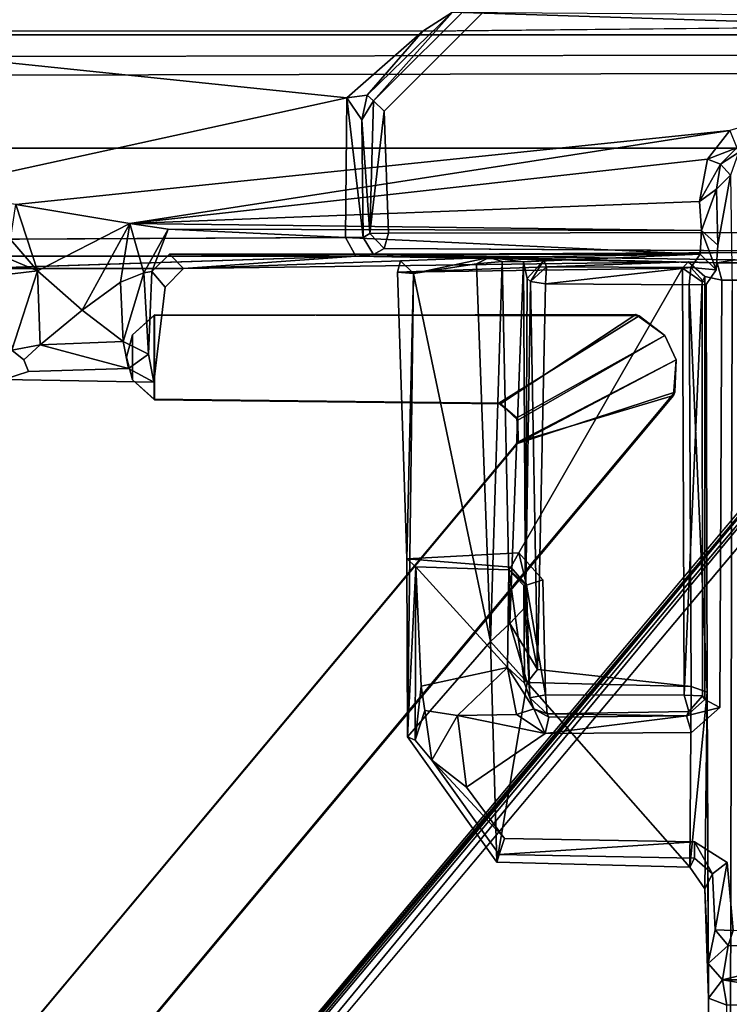
# Model space of a CAD drawing. Units: inches. Extents: x -34.4 to 34.4, y -40 to 25.1.
# Drawn here: x -17.5 to -17, y 6.5 to 7.1 of the extents above; entities that cross this region are included whole.
import ezdxf

# ---------------------------------------------------------------- set-up
doc = ezdxf.new("R2010")
doc.units = ezdxf.units.IN
doc.header["$MEASUREMENT"] = 0
for name, color, linetype in [('DESK-BASE', 4, 'Continuous'), ('DESK-BASECOVERTOP', 4, 'Continuous'), ('DESK-CABLEMANAGEMENT4', 4, 'Continuous'), ('DESK-LOWERLEG4', 4, 'Continuous'), ('DESK-TOP4', 4, 'Continuous'), ('DESK-TOPSUPPORT4', 4, 'Continuous')]:
    doc.layers.add(name, color=color, linetype=linetype)

msp = doc.modelspace()

# ---------------------------------------------------------------- linework, layer by layer
at = {"layer": 'DESK-BASE'}
for points, invisible_edges in [([(-21.71905, 7.26692, 0.55914), (-21.52378, 7.43886, 0.55914), (-14.00486, 0.80251, 0.55914), (-14.03647, 0.79848, 0.55914)], 10), ([(-21.71905, 7.26692, 0.65757), (-14.03647, 0.79848, 0.65757), (-14.00486, 0.80251, 0.65757), (-21.52378, 7.43886, 0.65757)], 5), ([(-14.00486, 0.80251, 0.55914), (-14.85147, 7.43886, 0.55914), (-21.36405, 7.43886, 0.55914), (-21.52378, 7.43886, 0.55914)], 10), ([(-14.00486, 0.80251, 0.65757), (-14.85147, 7.43886, 0.65757), (-21.36405, 7.43886, 0.65757), (-21.52378, 7.43886, 0.65757)], 10), ([(-16.25578, 0.76507, 0.55914), (-22.51563, 1.02269, 0.55914), (-21.71905, 7.26692, 0.55914), (-15.81286, 0.88375, 0.55914)], 5), ([(-16.25578, 0.76507, 0.65757), (-15.81286, 0.88375, 0.65757), (-21.71905, 7.26692, 0.65757), (-22.51563, 1.02269, 0.65757)], 10), ([(-15.36995, 0.76507, 0.55914), (-15.81286, 0.88375, 0.55914), (-21.71905, 7.26692, 0.55914), (-14.03647, 0.79848, 0.55914)], 14), ([(-15.36995, 0.76507, 0.65757), (-14.03647, 0.79848, 0.65757), (-21.71905, 7.26692, 0.65757), (-15.81286, 0.88375, 0.65757)], 7)]:
    msp.add_3dface(points, dxfattribs=dict(at, invisible_edges=invisible_edges))
at = {"layer": 'DESK-BASECOVERTOP'}
for points in [[(-17.6382, 6.00611, 22.27384), (-16.85554, 6.93563, 22.39229), (-16.85451, 6.94008, 22.27384)], [(-17.63662, 6.00478, 22.39229), (-16.85554, 6.93563, 22.39229), (-17.6382, 6.00611, 22.27384)], [(-17.63451, 6.00301, 22.40199), (-16.85554, 6.93563, 22.39229), (-17.63662, 6.00478, 22.39229)], [(-17.63451, 6.00301, 22.40199), (-16.85186, 6.93542, 22.40275), (-16.85554, 6.93563, 22.39229)], [(-17.62804, 5.99634, 22.41042), (-16.85186, 6.93542, 22.40275), (-17.63451, 6.00301, 22.40199)], [(-17.62804, 5.99634, 22.41042), (-16.8447, 6.92866, 22.41066), (-16.85186, 6.93542, 22.40275)]]:
    msp.add_3dface(points, dxfattribs=at)
for points, invisible_edges in [([(-17.6382, 6.00611, 22.27384), (-16.85451, 6.94008, 22.27384), (-16.75023, 6.90211, 22.27384), (-16.75023, 4.39061, 22.27393)], 8), ([(-17.62804, 5.99634, 22.41042), (-16.77047, 6.89874, 22.41164), (-16.8447, 6.92866, 22.41066)], 1), ([(-17.62804, 5.99634, 22.41042), (-16.77095, 4.1886, 22.41163), (-16.77047, 6.89874, 22.41164)], 15)]:
    msp.add_3dface(points, dxfattribs=dict(at, invisible_edges=invisible_edges))
at = {"layer": 'DESK-CABLEMANAGEMENT4'}
for points, invisible_edges in [([(-16.98728, 7.29299, 27.6944), (-16.98728, 7.29299, 27.6944), (-17.11209, 7.17548, 27.54522), (-17.22654, 7.05472, 27.69466)], 6), ([(-16.98728, 7.29299, 27.6944), (-16.98728, 7.29299, 27.6944), (-17.22654, 7.05472, 27.69466), (-16.98397, 7.28352, 27.70531)], 4), ([(-17.22654, 7.05472, 27.69466), (-17.22654, 7.05472, 27.69466), (-17.21938, 7.04779, 27.70504), (-16.98397, 7.28352, 27.70531)], 9), ([(-16.85016, 6.96817, 27.70613), (-16.85016, 6.96817, 27.70613), (-16.98397, 7.28352, 27.70531), (-17.21938, 7.04779, 27.70504)], 11), ([(-17.11209, 7.17548, 27.54522), (-17.11209, 7.17548, 27.54522), (-17.17435, 7.11315, 27.54845), (-17.22654, 7.05472, 27.69466)], 9), ([(-16.86693, 7.0849, 26.6267), (-16.86693, 7.0849, 26.6267), (-17.19402, 7.10047, 27.52667), (-16.87584, 7.10373, 27.53796)], 2), ([(-17.69668, 7.09385, 27.11878), (-17.69668, 7.09385, 27.11878), (-17.19402, 7.10047, 27.52667), (-16.86693, 7.0849, 26.6267)], 15), ([(-17.69373, 7.10044, 27.49673), (-17.69373, 7.10044, 27.49673), (-17.19402, 7.10047, 27.52667), (-17.69668, 7.09385, 27.11878)], 6), ([(-17.66999, 7.10083, 27.51865), (-17.66999, 7.10083, 27.51865), (-17.19402, 7.10047, 27.52667), (-17.69373, 7.10044, 27.49673)], 4), ([(-16.86693, 7.0849, 26.6267), (-16.86693, 7.0849, 26.6267), (-18.03968, 7.08288, 26.62611), (-17.69668, 7.09385, 27.11878)], 13), ([(-16.86103, 7.07282, 26.61546), (-16.86103, 7.07282, 26.61546), (-18.03968, 7.08288, 26.62611), (-16.86693, 7.0849, 26.6267)], 2), ([(-18.03691, 7.07027, 26.6153), (-18.03691, 7.07027, 26.6153), (-18.03968, 7.08288, 26.62611), (-16.86103, 7.07282, 26.61546)], 4), ([(-16.86103, 7.07282, 26.61546), (-16.86103, 7.07282, 26.61546), (-16.99157, 7.03501, 26.61399), (-18.03691, 7.07027, 26.6153)], 4), ([(-18.03691, 7.07027, 26.6153), (-18.03691, 7.07027, 26.6153), (-16.99157, 7.03501, 26.61399), (-17.46223, 6.98617, 26.61497)], 2), ([(-17.21938, 7.04779, 27.70504), (-17.21938, 7.04779, 27.70504), (-17.21667, 6.96735, 27.70541), (-16.85016, 6.96817, 27.70613)], 9), ([(-16.98996, 6.92958, 26.15719), (-16.98996, 6.92958, 26.15719), (-16.99949, 6.95945, 26.61176), (-16.99104, 7.00553, 26.22403)], 2), ([(-17.36186, 6.97009, 26.6207), (-17.36186, 6.97009, 26.6207), (-17.36111, 6.95357, 26.64048), (-17.37257, 6.94219, 26.64416)], 2), ([(-17.36186, 6.97009, 26.6207), (-17.36186, 6.97009, 26.6207), (-17.0112, 6.95363, 26.63955), (-17.36111, 6.95357, 26.64048)], 9), ([(-17.22651, 6.95332, 27.52389), (-17.22651, 6.95332, 27.52389), (-17.22882, 6.96721, 27.69399), (-17.23328, 6.96459, 27.53286)], 2), ([(-17.21946, 6.9573, 27.69507), (-17.21946, 6.9573, 27.69507), (-17.22882, 6.96721, 27.69399), (-17.22651, 6.95332, 27.52389)], 4), ([(-17.21667, 6.96735, 27.70541), (-17.21667, 6.96735, 27.70541), (-17.21946, 6.9573, 27.69507), (-16.8679, 6.95511, 27.69435)], 9), ([(-16.85016, 6.96817, 27.70613), (-16.85016, 6.96817, 27.70613), (-17.21667, 6.96735, 27.70541), (-16.8679, 6.95511, 27.69435)], 4), ([(-17.6685, 6.95201, 27.5071), (-17.6685, 6.95201, 27.5071), (-17.24505, 6.9646, 27.52029), (-17.67481, 6.96236, 27.5158)], 2), ([(-17.23824, 6.95223, 27.51052), (-17.23824, 6.95223, 27.51052), (-17.24505, 6.9646, 27.52029), (-17.6685, 6.95201, 27.5071)], 4), ([(-17.24505, 6.9646, 27.52029), (-17.24505, 6.9646, 27.52029), (-17.23824, 6.95223, 27.51052), (-17.22651, 6.95332, 27.52389)], 9), ([(-17.22651, 6.95332, 27.52389), (-17.22651, 6.95332, 27.52389), (-17.23328, 6.96459, 27.53286), (-17.24505, 6.9646, 27.52029)], 9), ([(-17.00053, 6.94311, 26.63954), (-17.00053, 6.94311, 26.63954), (-16.99949, 6.95945, 26.61176), (-16.98996, 6.92958, 26.15719)], 13), ([(-17.37257, 6.94219, 26.64416), (-17.37257, 6.94219, 26.64416), (-17.36111, 6.95357, 26.64048), (-17.35183, 6.94405, 27.11877)], 9), ([(-17.35183, 6.94405, 27.11877), (-17.35183, 6.94405, 27.11877), (-17.36111, 6.95357, 26.64048), (-17.20877, 6.94918, 26.8034)], 4), ([(-17.20877, 6.94918, 26.8034), (-17.20877, 6.94918, 26.8034), (-17.36111, 6.95357, 26.64048), (-17.15024, 6.95123, 26.71992)], 2), ([(-16.90358, 6.94768, 27.4034), (-16.90358, 6.94768, 27.4034), (-16.8679, 6.95511, 27.69435), (-17.22651, 6.95332, 27.52389)], 9), ([(-16.98802, 6.94972, 27.41371), (-16.98802, 6.94972, 27.41371), (-16.90358, 6.94768, 27.4034), (-17.22651, 6.95332, 27.52389)], 4), ([(-17.12763, 6.94841, 26.74361), (-17.12763, 6.94841, 26.74361), (-17.0112, 6.95363, 26.63955), (-17.11424, 6.94953, 26.77342)], 4), ([(-17.0112, 6.95363, 26.63955), (-17.0112, 6.95363, 26.63955), (-17.01718, 6.94464, 26.98939), (-17.11424, 6.94953, 26.77342)], 13), ([(-17.6685, 6.95201, 27.5071), (-17.6685, 6.95201, 27.5071), (-17.4893, 6.94402, 27.11877), (-17.23824, 6.95223, 27.51052)], 2), ([(-17.35183, 6.94405, 27.11877), (-17.35183, 6.94405, 27.11877), (-17.01906, 6.94842, 27.38759), (-17.23824, 6.95223, 27.51052)], 4), ([(-17.21068, 6.94171, 27.11874), (-17.21068, 6.94171, 27.11874), (-17.35183, 6.94405, 27.11877), (-17.20877, 6.94918, 26.8034)], 2), ([(-17.21068, 6.94171, 27.11874), (-17.21068, 6.94171, 27.11874), (-17.01906, 6.94842, 27.38759), (-17.35183, 6.94405, 27.11877)], 9), ([(-17.01906, 6.94842, 27.38759), (-17.01906, 6.94842, 27.38759), (-16.99987, 6.94777, 27.40276), (-17.23824, 6.95223, 27.51052)], 9), ([(-17.11424, 6.94953, 26.77342), (-17.11424, 6.94953, 26.77342), (-17.01718, 6.94464, 26.98939), (-17.11243, 6.94526, 26.9876)], 2), ([(-17.00975, 6.93539, 27.12834), (-17.00975, 6.93539, 27.12834), (-17.01906, 6.94842, 27.38759), (-17.02267, 6.9442, 27.11899)], 2), ([(-17.00806, 6.93875, 27.38235), (-17.00806, 6.93875, 27.38235), (-17.01906, 6.94842, 27.38759), (-17.00975, 6.93539, 27.12834)], 4), ([(-16.99987, 6.94777, 27.40276), (-16.99987, 6.94777, 27.40276), (-17.01906, 6.94842, 27.38759), (-17.00806, 6.93875, 27.38235)], 9), ([(-16.99987, 6.94777, 27.40276), (-16.99987, 6.94777, 27.40276), (-17.00806, 6.93875, 27.38235), (-16.99691, 6.93642, 27.39372)], 2), ([(-16.99691, 6.93642, 27.39372), (-16.99691, 6.93642, 27.39372), (-16.90537, 6.93672, 27.3941), (-16.99987, 6.94777, 27.40276)], 4), ([(-16.90537, 6.93672, 27.3941), (-16.90537, 6.93672, 27.3941), (-16.90358, 6.94768, 27.4034), (-16.99987, 6.94777, 27.40276)], 9), ([(-17.4893, 6.94402, 27.11877), (-17.4893, 6.94402, 27.11877), (-17.47676, 6.93237, 27.11878), (-17.35183, 6.94405, 27.11877)], 4), ([(-17.35183, 6.94405, 27.11877), (-17.35183, 6.94405, 27.11877), (-17.47676, 6.93237, 27.11878), (-17.36382, 6.93167, 27.11878)], 6), ([(-17.36382, 6.93167, 27.11878), (-17.36382, 6.93167, 27.11878), (-17.37484, 6.88756, 26.64314), (-17.37257, 6.94219, 26.64416)], 2), ([(-17.36382, 6.93167, 27.11878), (-17.36382, 6.93167, 27.11878), (-17.37257, 6.94219, 26.64416), (-17.35183, 6.94405, 27.11877)], 4), ([(-17.13071, 6.75673, 27.12029), (-17.13071, 6.75673, 27.12029), (-17.02267, 6.9442, 27.11899), (-17.21068, 6.94171, 27.11874)], 9), ([(-17.21068, 6.94171, 27.11874), (-17.21068, 6.94171, 27.11874), (-17.20454, 6.75269, 27.12368), (-17.13071, 6.75673, 27.12029)], 9), ([(-17.11486, 6.7389, 27.11991), (-17.11486, 6.7389, 27.11991), (-17.02267, 6.9442, 27.11899), (-17.13071, 6.75673, 27.12029)], 2), ([(-17.02155, 6.6628, 27.11985), (-17.02155, 6.6628, 27.11985), (-17.02267, 6.9442, 27.11899), (-17.11486, 6.7389, 27.11991)], 13), ([(-17.00708, 6.93361, 26.98771), (-17.00708, 6.93361, 26.98771), (-17.00053, 6.94311, 26.63954), (-17.00654, 6.66467, 26.99097)], 4), ([(-17.00654, 6.66467, 26.99097), (-17.00654, 6.66467, 26.99097), (-17.00053, 6.94311, 26.63954), (-16.99218, 6.01378, 26.23571)], 15), ([(-16.99218, 6.01378, 26.23571), (-16.99218, 6.01378, 26.23571), (-17.00053, 6.94311, 26.63954), (-16.98996, 6.92958, 26.15719)], 6), ([(-17.11299, 6.93401, 26.99898), (-17.11299, 6.93401, 26.99898), (-17.01835, 6.93339, 26.99909), (-17.11838, 6.67977, 26.99796)], 4), ([(-17.11838, 6.67977, 26.99796), (-17.11838, 6.67977, 26.99796), (-17.01835, 6.93339, 26.99909), (-17.01697, 6.66852, 27.00099)], 2), ([(-17.00975, 6.93539, 27.12834), (-17.00975, 6.93539, 27.12834), (-17.00803, 6.66002, 27.38207), (-17.00806, 6.93875, 27.38235)], 2), ([(-17.00962, 6.66227, 27.13152), (-17.00962, 6.66227, 27.13152), (-17.00803, 6.66002, 27.38207), (-17.00975, 6.93539, 27.12834)], 4), ([(-16.99816, 6.65458, 27.39299), (-16.99816, 6.65458, 27.39299), (-17.00806, 6.93875, 27.38235), (-17.00803, 6.66002, 27.38207)], 2), ([(-16.99691, 6.93642, 27.39372), (-16.99691, 6.93642, 27.39372), (-17.00806, 6.93875, 27.38235), (-16.99816, 6.65458, 27.39299)], 4), ([(-16.90764, 6.50901, 27.39336), (-16.90764, 6.50901, 27.39336), (-16.90537, 6.93672, 27.3941), (-16.99816, 6.65458, 27.39299)], 13), ([(-16.99816, 6.65458, 27.39299), (-16.99816, 6.65458, 27.39299), (-16.90537, 6.93672, 27.3941), (-16.99691, 6.93642, 27.39372)], 2), ([(-17.47676, 6.93237, 27.11878), (-17.47676, 6.93237, 27.11878), (-17.47024, 6.87091, 27.11878), (-17.36382, 6.93167, 27.11878)], 13), ([(-17.36382, 6.93167, 27.11878), (-17.36382, 6.93167, 27.11878), (-17.47024, 6.87091, 27.11878), (-17.37137, 6.86918, 27.11878)], 2), ([(-17.37137, 6.86918, 27.11878), (-17.37137, 6.86918, 27.11878), (-17.37484, 6.88756, 26.64314), (-17.36382, 6.93167, 27.11878)], 4), ([(-16.99218, 6.01378, 26.23571), (-16.99218, 6.01378, 26.23571), (-16.98996, 6.92958, 26.15719), (-16.9818, 6.00873, 26.22436)], 4), ([(-17.37096, 6.91353, 26.37074), (-17.37096, 6.91353, 26.37074), (-17.05362, 6.91367, 7.07941), (-17.3711, 6.913, 7.07941)], 2), ([(-17.05127, 6.91286, 26.37074), (-17.05127, 6.91286, 26.37074), (-17.05362, 6.91367, 7.07941), (-17.37096, 6.91353, 26.37074)], 4), ([(-17.45391, 6.87608, 26.64171), (-17.45391, 6.87608, 26.64171), (-17.47024, 6.87091, 27.11878), (-17.46497, 6.89023, 26.63778)], 9), ([(-17.45391, 6.87608, 26.64171), (-17.45391, 6.87608, 26.64171), (-17.46497, 6.89023, 26.63778), (-17.45715, 6.88383, 26.63322)], 2), ([(-17.44623, 6.89365, 26.62046), (-17.44623, 6.89365, 26.62046), (-17.45391, 6.87608, 26.64171), (-17.45715, 6.88383, 26.63322)], 2), ([(-17.45391, 6.87608, 26.64171), (-17.45391, 6.87608, 26.64171), (-17.44623, 6.89365, 26.62046), (-17.38799, 6.87814, 26.63538)], 2), ([(-17.45391, 6.87608, 26.64171), (-17.45391, 6.87608, 26.64171), (-17.37137, 6.86918, 27.11878), (-17.47024, 6.87091, 27.11878)], 2), ([(-17.38799, 6.87814, 26.63538), (-17.38799, 6.87814, 26.63538), (-17.37137, 6.86918, 27.11878), (-17.45391, 6.87608, 26.64171)], 4), ([(-17.02872, 6.8603, 26.37074), (-17.02872, 6.8603, 26.37074), (-17.70717, 6.04905, 7.07941), (-17.02784, 6.86263, 7.07941)], 2), ([(-17.70717, 6.04905, 26.37074), (-17.70717, 6.04905, 26.37074), (-17.70717, 6.04905, 7.07941), (-17.02872, 6.8603, 26.37074)], 4), ([(-17.37096, 6.85751, 7.07941), (-17.37096, 6.85751, 7.07941), (-17.14391, 6.85531, 26.37074), (-17.3711, 6.85804, 26.37074)], 2), ([(-17.14273, 6.8549, 7.07941), (-17.14273, 6.8549, 7.07941), (-17.14391, 6.85531, 26.37074), (-17.37096, 6.85751, 7.07941)], 4), ([(-17.13102, 6.82978, 26.37074), (-17.13102, 6.82978, 26.37074), (-17.13146, 6.82862, 7.07941), (-17.75242, 6.087, 26.37074)], 4), ([(-17.75242, 6.087, 26.37074), (-17.75242, 6.087, 26.37074), (-17.13146, 6.82862, 7.07941), (-17.75242, 6.087, 7.07941)], 2), ([(-17.19849, 6.74737, 27.28967), (-17.19849, 6.74737, 27.28967), (-17.13587, 6.74722, 27.13078), (-17.20454, 6.75269, 27.12368)], 2), ([(-17.13726, 6.74546, 27.29466), (-17.13726, 6.74546, 27.29466), (-17.13587, 6.74722, 27.13078), (-17.19849, 6.74737, 27.28967)], 4), ([(-17.11305, 6.66298, 27.12041), (-17.11305, 6.66298, 27.12041), (-17.02155, 6.6628, 27.11985), (-17.11486, 6.7389, 27.11991)], 4), ([(-17.19513, 6.66882, 27.36785), (-17.19513, 6.66882, 27.36785), (-17.17109, 6.64932, 27.39267), (-17.13805, 6.68108, 27.36102)], 2), ([(-17.19513, 6.66882, 27.36785), (-17.19513, 6.66882, 27.36785), (-17.19256, 6.65266, 27.37888), (-17.17109, 6.64932, 27.39267)], 9), ([(-17.11188, 6.65053, 27.13183), (-17.11188, 6.65053, 27.13183), (-17.02155, 6.6628, 27.11985), (-17.11305, 6.66298, 27.12041)], 2), ([(-17.01856, 6.65203, 27.13119), (-17.01856, 6.65203, 27.13119), (-17.02155, 6.6628, 27.11985), (-17.11188, 6.65053, 27.13183)], 4), ([(-17.00962, 6.66227, 27.13152), (-17.00962, 6.66227, 27.13152), (-17.01856, 6.65203, 27.13119), (-17.00803, 6.66002, 27.38207)], 4), ([(-17.00654, 6.66467, 26.99097), (-17.00654, 6.66467, 26.99097), (-16.99218, 6.01378, 26.23571), (-17.0036, 6.02923, 26.94567)], 2), ([(-17.00803, 6.66002, 27.38207), (-17.00803, 6.66002, 27.38207), (-17.01856, 6.65203, 27.13119), (-17.02005, 6.64926, 27.38203)], 2), ([(-17.01676, 6.63812, 27.39322), (-17.01676, 6.63812, 27.39322), (-16.99325, 6.55251, 27.39352), (-16.99816, 6.65458, 27.39299)], 6), ([(-16.99325, 6.55251, 27.39352), (-16.99325, 6.55251, 27.39352), (-16.90764, 6.50901, 27.39336), (-16.99816, 6.65458, 27.39299)], 15), ([(-17.20414, 6.63523, 27.11901), (-17.20414, 6.63523, 27.11901), (-17.14527, 6.55277, 27.11794), (-17.18803, 6.61995, 27.38248)], 13), ([(-17.19892, 6.63313, 27.36509), (-17.19892, 6.63313, 27.36509), (-17.20414, 6.63523, 27.11901), (-17.18803, 6.61995, 27.38248)], 4), ([(-17.14016, 6.56826, 27.3929), (-17.14016, 6.56826, 27.3929), (-17.11324, 6.63756, 27.39354), (-17.16516, 6.60221, 27.39299)], 2), ([(-17.01491, 6.5661, 27.39301), (-17.01491, 6.5661, 27.39301), (-17.11324, 6.63756, 27.39354), (-17.14016, 6.56826, 27.3929)], 6), ([(-17.01676, 6.63812, 27.39322), (-17.01676, 6.63812, 27.39322), (-17.11324, 6.63756, 27.39354), (-17.01491, 6.5661, 27.39301)], 13), ([(-17.01491, 6.5661, 27.39301), (-17.01491, 6.5661, 27.39301), (-16.99325, 6.55251, 27.39352), (-17.01676, 6.63812, 27.39322)], 13), ([(-17.18803, 6.61995, 27.38248), (-17.18803, 6.61995, 27.38248), (-17.14527, 6.55277, 27.11794), (-17.14366, 6.55771, 27.38205)], 2), ([(-17.14527, 6.55277, 27.11794), (-17.14527, 6.55277, 27.11794), (-17.01797, 6.54944, 27.11831), (-17.14366, 6.55771, 27.38205)], 4), ([(-17.14366, 6.55771, 27.38205), (-17.14366, 6.55771, 27.38205), (-17.01797, 6.54944, 27.11831), (-17.01481, 6.55541, 27.3821)], 2), ([(-17.01481, 6.55541, 27.3821), (-17.01481, 6.55541, 27.3821), (-17.01797, 6.54944, 27.11831), (-17.00298, 6.54499, 27.3843)], 4), ([(-16.90764, 6.50901, 27.39336), (-16.90764, 6.50901, 27.39336), (-16.99325, 6.55251, 27.39352), (-16.98943, 6.50755, 27.39281)], 2), ([(-17.01797, 6.54944, 27.11831), (-17.01797, 6.54944, 27.11831), (-17.00791, 6.53517, 27.11353), (-17.00298, 6.54499, 27.3843)], 9), ([(-17.00582, 6.48589, 27.14068), (-17.00582, 6.48589, 27.14068), (-17.00298, 6.54499, 27.3843), (-17.00791, 6.53517, 27.11353)], 2), ([(-17.00582, 6.48589, 27.14068), (-17.00582, 6.48589, 27.14068), (-17.00118, 6.50813, 27.38219), (-17.00298, 6.54499, 27.3843)], 9), ([(-16.98943, 6.50755, 27.39281), (-16.98943, 6.50755, 27.39281), (-16.99252, 6.4978, 27.3827), (-16.9052, 6.49758, 27.38359)], 9), ([(-16.90463, 6.03969, 26.96011), (-16.90463, 6.03969, 26.96011), (-16.90387, 6.45949, 27.11492), (-16.99349, 6.45846, 27.1142)], 9)]:
    msp.add_3dface(points, dxfattribs=dict(at, invisible_edges=invisible_edges))
for points in [[(-17.22654, 7.05472, 27.69466), (-17.22654, 7.05472, 27.69466), (-17.17435, 7.11315, 27.54845), (-17.23075, 7.05838, 27.52911)], [(-17.17435, 7.11315, 27.54845), (-17.17435, 7.11315, 27.54845), (-17.19402, 7.10047, 27.52667), (-17.23075, 7.05838, 27.52911)], [(-17.19402, 7.10047, 27.52667), (-17.19402, 7.10047, 27.52667), (-17.17435, 7.11315, 27.54845), (-16.87584, 7.10373, 27.53796)], [(-16.87584, 7.10373, 27.53796), (-16.87584, 7.10373, 27.53796), (-17.17435, 7.11315, 27.54845), (-16.87838, 7.1108, 27.54627)], [(-17.66999, 7.10083, 27.51865), (-17.66999, 7.10083, 27.51865), (-17.67481, 6.96236, 27.5158), (-17.24399, 7.05653, 27.52109)], [(-17.19402, 7.10047, 27.52667), (-17.19402, 7.10047, 27.52667), (-17.66999, 7.10083, 27.51865), (-17.24399, 7.05653, 27.52109)], [(-17.24399, 7.05653, 27.52109), (-17.24399, 7.05653, 27.52109), (-17.23075, 7.05838, 27.52911), (-17.19402, 7.10047, 27.52667)], [(-17.24399, 7.05653, 27.52109), (-17.24399, 7.05653, 27.52109), (-17.67481, 6.96236, 27.5158), (-17.24505, 6.9646, 27.52029)], [(-17.24505, 6.9646, 27.52029), (-17.24505, 6.9646, 27.52029), (-17.23328, 6.96459, 27.53286), (-17.24399, 7.05653, 27.52109)], [(-17.23075, 7.05838, 27.52911), (-17.23075, 7.05838, 27.52911), (-17.24399, 7.05653, 27.52109), (-17.23427, 7.04209, 27.53105)], [(-17.24399, 7.05653, 27.52109), (-17.24399, 7.05653, 27.52109), (-17.23328, 6.96459, 27.53286), (-17.23427, 7.04209, 27.53105)], [(-17.23427, 7.04209, 27.53105), (-17.23427, 7.04209, 27.53105), (-17.22654, 7.05472, 27.69466), (-17.23075, 7.05838, 27.52911)], [(-17.22654, 7.05472, 27.69466), (-17.22654, 7.05472, 27.69466), (-17.23427, 7.04209, 27.53105), (-17.22882, 6.96721, 27.69399)], [(-17.22654, 7.05472, 27.69466), (-17.22654, 7.05472, 27.69466), (-17.22882, 6.96721, 27.69399), (-17.21938, 7.04779, 27.70504)], [(-17.22882, 6.96721, 27.69399), (-17.22882, 6.96721, 27.69399), (-17.21667, 6.96735, 27.70541), (-17.21938, 7.04779, 27.70504)], [(-17.22882, 6.96721, 27.69399), (-17.22882, 6.96721, 27.69399), (-17.23427, 7.04209, 27.53105), (-17.23328, 6.96459, 27.53286)], [(-16.99157, 7.03501, 26.61399), (-16.99157, 7.03501, 26.61399), (-17.38708, 6.97365, 26.61581), (-17.46223, 6.98617, 26.61497)], [(-16.99157, 7.03501, 26.61399), (-16.99157, 7.03501, 26.61399), (-17.00632, 7.01608, 26.61264), (-17.38708, 6.97365, 26.61581)], [(-17.00632, 7.01608, 26.61264), (-17.00632, 7.01608, 26.61264), (-16.99157, 7.03501, 26.61399), (-16.98702, 7.02371, 26.60477)], [(-17.00632, 7.01608, 26.61264), (-17.00632, 7.01608, 26.61264), (-16.98702, 7.02371, 26.60477), (-16.99773, 7.01285, 26.60178)], [(-16.99773, 7.01285, 26.60178), (-16.99773, 7.01285, 26.60178), (-16.98702, 7.02371, 26.60477), (-16.98574, 7.02056, 26.26422)], [(-16.99104, 7.00553, 26.22403), (-16.99104, 7.00553, 26.22403), (-16.99773, 7.01285, 26.60178), (-16.98574, 7.02056, 26.26422)], [(-17.00632, 7.01608, 26.61264), (-17.00632, 7.01608, 26.61264), (-17.01144, 6.98828, 26.61383), (-17.38708, 6.97365, 26.61581)], [(-16.99773, 7.01285, 26.60178), (-16.99773, 7.01285, 26.60178), (-17.01144, 6.98828, 26.61383), (-17.00632, 7.01608, 26.61264)], [(-17.00036, 6.99629, 26.6013), (-17.00036, 6.99629, 26.6013), (-17.01144, 6.98828, 26.61383), (-16.99773, 7.01285, 26.60178)], [(-17.00036, 6.99629, 26.6013), (-17.00036, 6.99629, 26.6013), (-16.99773, 7.01285, 26.60178), (-16.99104, 7.00553, 26.22403)], [(-16.99949, 6.95945, 26.61176), (-16.99949, 6.95945, 26.61176), (-17.00036, 6.99629, 26.6013), (-16.99104, 7.00553, 26.22403)], [(-17.01023, 6.96923, 26.62041), (-17.01023, 6.96923, 26.62041), (-17.01144, 6.98828, 26.61383), (-17.00036, 6.99629, 26.6013)], [(-16.99949, 6.95945, 26.61176), (-16.99949, 6.95945, 26.61176), (-17.01023, 6.96923, 26.62041), (-17.00036, 6.99629, 26.6013)], [(-17.46592, 6.96322, 26.62141), (-17.46592, 6.96322, 26.62141), (-17.46223, 6.98617, 26.61497), (-17.44803, 6.94246, 26.61888)], [(-17.44803, 6.94246, 26.61888), (-17.44803, 6.94246, 26.61888), (-17.46223, 6.98617, 26.61497), (-17.38708, 6.97365, 26.61581)], [(-17.01144, 6.98828, 26.61383), (-17.01144, 6.98828, 26.61383), (-17.01023, 6.96923, 26.62041), (-17.38708, 6.97365, 26.61581)], [(-17.41861, 6.91655, 26.61408), (-17.41861, 6.91655, 26.61408), (-17.44803, 6.94246, 26.61888), (-17.38708, 6.97365, 26.61581)], [(-17.41861, 6.91655, 26.61408), (-17.41861, 6.91655, 26.61408), (-17.38708, 6.97365, 26.61581), (-17.39337, 6.93516, 26.61957)], [(-17.37783, 6.94132, 26.6326), (-17.37783, 6.94132, 26.6326), (-17.39337, 6.93516, 26.61957), (-17.38708, 6.97365, 26.61581)], [(-17.37783, 6.94132, 26.6326), (-17.37783, 6.94132, 26.6326), (-17.38708, 6.97365, 26.61581), (-17.36186, 6.97009, 26.6207)], [(-17.38708, 6.97365, 26.61581), (-17.38708, 6.97365, 26.61581), (-17.01023, 6.96923, 26.62041), (-17.36186, 6.97009, 26.6207)], [(-17.36186, 6.97009, 26.6207), (-17.36186, 6.97009, 26.6207), (-17.37257, 6.94219, 26.64416), (-17.37783, 6.94132, 26.6326)], [(-17.01023, 6.96923, 26.62041), (-17.01023, 6.96923, 26.62041), (-17.0112, 6.95363, 26.63955), (-17.36186, 6.97009, 26.6207)], [(-17.22882, 6.96721, 27.69399), (-17.22882, 6.96721, 27.69399), (-17.21946, 6.9573, 27.69507), (-17.21667, 6.96735, 27.70541)], [(-17.0112, 6.95363, 26.63955), (-17.0112, 6.95363, 26.63955), (-17.01023, 6.96923, 26.62041), (-17.00053, 6.94311, 26.63954)], [(-17.00053, 6.94311, 26.63954), (-17.00053, 6.94311, 26.63954), (-17.01023, 6.96923, 26.62041), (-16.99949, 6.95945, 26.61176)], [(-17.44803, 6.94246, 26.61888), (-17.44803, 6.94246, 26.61888), (-17.47634, 6.95446, 26.63686), (-17.46592, 6.96322, 26.62141)], [(-17.44803, 6.94246, 26.61888), (-17.44803, 6.94246, 26.61888), (-17.46644, 6.94029, 26.64014), (-17.47634, 6.95446, 26.63686)], [(-17.36111, 6.95357, 26.64048), (-17.36111, 6.95357, 26.64048), (-17.0112, 6.95363, 26.63955), (-17.15024, 6.95123, 26.71992)], [(-17.23824, 6.95223, 27.51052), (-17.23824, 6.95223, 27.51052), (-16.99987, 6.94777, 27.40276), (-17.22651, 6.95332, 27.52389)], [(-17.22651, 6.95332, 27.52389), (-17.22651, 6.95332, 27.52389), (-16.8679, 6.95511, 27.69435), (-17.21946, 6.9573, 27.69507)], [(-16.99987, 6.94777, 27.40276), (-16.99987, 6.94777, 27.40276), (-16.98802, 6.94972, 27.41371), (-17.22651, 6.95332, 27.52389)], [(-17.15024, 6.95123, 26.71992), (-17.15024, 6.95123, 26.71992), (-17.0112, 6.95363, 26.63955), (-17.12763, 6.94841, 26.74361)], [(-17.00053, 6.94311, 26.63954), (-17.00053, 6.94311, 26.63954), (-17.01718, 6.94464, 26.98939), (-17.0112, 6.95363, 26.63955)], [(-17.23824, 6.95223, 27.51052), (-17.23824, 6.95223, 27.51052), (-17.4893, 6.94402, 27.11877), (-17.35183, 6.94405, 27.11877)], [(-17.20877, 6.94918, 26.8034), (-17.20877, 6.94918, 26.8034), (-17.20021, 6.94082, 26.80923), (-17.21068, 6.94171, 27.11874)], [(-17.02267, 6.9442, 27.11899), (-17.02267, 6.9442, 27.11899), (-17.01906, 6.94842, 27.38759), (-17.21068, 6.94171, 27.11874)], [(-17.20021, 6.94082, 26.80923), (-17.20021, 6.94082, 26.80923), (-17.20877, 6.94918, 26.8034), (-17.15024, 6.95123, 26.71992)], [(-17.15866, 6.94707, 26.73957), (-17.15866, 6.94707, 26.73957), (-17.20021, 6.94082, 26.80923), (-17.15024, 6.95123, 26.71992)], [(-17.14929, 6.69807, 26.97933), (-17.14929, 6.69807, 26.97933), (-17.20021, 6.94082, 26.80923), (-17.15866, 6.94707, 26.73957)], [(-17.15866, 6.94707, 26.73957), (-17.15866, 6.94707, 26.73957), (-17.15024, 6.95123, 26.71992), (-17.14158, 6.9486, 26.73166)], [(-17.15866, 6.94707, 26.73957), (-17.15866, 6.94707, 26.73957), (-17.14158, 6.9486, 26.73166), (-17.14929, 6.69807, 26.97933)], [(-17.15024, 6.95123, 26.71992), (-17.15024, 6.95123, 26.71992), (-17.12763, 6.94841, 26.74361), (-17.14158, 6.9486, 26.73166)], [(-17.14929, 6.69807, 26.97933), (-17.14929, 6.69807, 26.97933), (-17.14158, 6.9486, 26.73166), (-17.13661, 6.70995, 26.97238)], [(-17.14158, 6.9486, 26.73166), (-17.14158, 6.9486, 26.73166), (-17.12763, 6.94841, 26.74361), (-17.13661, 6.70995, 26.97238)], [(-17.13661, 6.70995, 26.97238), (-17.13661, 6.70995, 26.97238), (-17.12763, 6.94841, 26.74361), (-17.12625, 6.72098, 26.98072)], [(-17.11424, 6.94953, 26.77342), (-17.11424, 6.94953, 26.77342), (-17.12512, 6.93755, 26.77179), (-17.12763, 6.94841, 26.74361)], [(-17.12763, 6.94841, 26.74361), (-17.12763, 6.94841, 26.74361), (-17.12512, 6.93755, 26.77179), (-17.12625, 6.72098, 26.98072)], [(-17.12512, 6.93755, 26.77179), (-17.12512, 6.93755, 26.77179), (-17.11424, 6.94953, 26.77342), (-17.12304, 6.93542, 26.9893)], [(-17.12304, 6.93542, 26.9893), (-17.12304, 6.93542, 26.9893), (-17.11424, 6.94953, 26.77342), (-17.11243, 6.94526, 26.9876)], [(-16.99987, 6.94777, 27.40276), (-16.99987, 6.94777, 27.40276), (-16.90358, 6.94768, 27.4034), (-16.98802, 6.94972, 27.41371)], [(-17.46644, 6.94029, 26.64014), (-17.46644, 6.94029, 26.64014), (-17.44803, 6.94246, 26.61888), (-17.46497, 6.89023, 26.63778)], [(-17.46497, 6.89023, 26.63778), (-17.46497, 6.89023, 26.63778), (-17.44803, 6.94246, 26.61888), (-17.44623, 6.89365, 26.62046)], [(-17.44623, 6.89365, 26.62046), (-17.44623, 6.89365, 26.62046), (-17.44803, 6.94246, 26.61888), (-17.41861, 6.91655, 26.61408)], [(-17.39337, 6.93516, 26.61957), (-17.39337, 6.93516, 26.61957), (-17.37783, 6.94132, 26.6326), (-17.39146, 6.89597, 26.62054)], [(-17.39146, 6.89597, 26.62054), (-17.39146, 6.89597, 26.62054), (-17.37783, 6.94132, 26.6326), (-17.37484, 6.88756, 26.64314)], [(-17.37783, 6.94132, 26.6326), (-17.37783, 6.94132, 26.6326), (-17.37257, 6.94219, 26.64416), (-17.37484, 6.88756, 26.64314)], [(-17.21068, 6.94171, 27.11874), (-17.21068, 6.94171, 27.11874), (-17.20021, 6.94082, 26.80923), (-17.20454, 6.75269, 27.12368)], [(-17.20454, 6.75269, 27.12368), (-17.20454, 6.75269, 27.12368), (-17.20021, 6.94082, 26.80923), (-17.20414, 6.63523, 27.11901)], [(-17.20414, 6.63523, 27.11901), (-17.20414, 6.63523, 27.11901), (-17.20021, 6.94082, 26.80923), (-17.14929, 6.69807, 26.97933)], [(-17.12304, 6.93542, 26.9893), (-17.12304, 6.93542, 26.9893), (-17.11243, 6.94526, 26.9876), (-17.11299, 6.93401, 26.99898)], [(-17.11243, 6.94526, 26.9876), (-17.11243, 6.94526, 26.9876), (-17.01718, 6.94464, 26.98939), (-17.11299, 6.93401, 26.99898)], [(-17.01718, 6.94464, 26.98939), (-17.01718, 6.94464, 26.98939), (-17.01835, 6.93339, 26.99909), (-17.11299, 6.93401, 26.99898)], [(-17.00975, 6.93539, 27.12834), (-17.00975, 6.93539, 27.12834), (-17.02267, 6.9442, 27.11899), (-17.02155, 6.6628, 27.11985)], [(-17.01718, 6.94464, 26.98939), (-17.01718, 6.94464, 26.98939), (-17.00708, 6.93361, 26.98771), (-17.01835, 6.93339, 26.99909)], [(-17.00708, 6.93361, 26.98771), (-17.00708, 6.93361, 26.98771), (-17.01718, 6.94464, 26.98939), (-17.00053, 6.94311, 26.63954)], [(-17.41861, 6.91655, 26.61408), (-17.41861, 6.91655, 26.61408), (-17.39337, 6.93516, 26.61957), (-17.39146, 6.89597, 26.62054)], [(-17.12512, 6.93755, 26.77179), (-17.12512, 6.93755, 26.77179), (-17.12304, 6.93542, 26.9893), (-17.12625, 6.72098, 26.98072)], [(-17.12625, 6.72098, 26.98072), (-17.12625, 6.72098, 26.98072), (-17.12304, 6.93542, 26.9893), (-17.11838, 6.67977, 26.99796)], [(-17.12304, 6.93542, 26.9893), (-17.12304, 6.93542, 26.9893), (-17.11299, 6.93401, 26.99898), (-17.11838, 6.67977, 26.99796)], [(-17.00962, 6.66227, 27.13152), (-17.00962, 6.66227, 27.13152), (-17.00975, 6.93539, 27.12834), (-17.02155, 6.6628, 27.11985)], [(-17.00708, 6.93361, 26.98771), (-17.00708, 6.93361, 26.98771), (-17.00654, 6.66467, 26.99097), (-17.01835, 6.93339, 26.99909)], [(-17.00654, 6.66467, 26.99097), (-17.00654, 6.66467, 26.99097), (-17.01697, 6.66852, 27.00099), (-17.01835, 6.93339, 26.99909)], [(-17.44623, 6.89365, 26.62046), (-17.44623, 6.89365, 26.62046), (-17.41861, 6.91655, 26.61408), (-17.39146, 6.89597, 26.62054)], [(-17.3711, 6.913, 7.07941), (-17.3711, 6.913, 7.07941), (-17.38532, 6.90028, 7.07941), (-17.37096, 6.91353, 26.37074)], [(-17.37096, 6.91353, 26.37074), (-17.37096, 6.91353, 26.37074), (-17.38532, 6.90028, 7.07941), (-17.38532, 6.90028, 26.37074)], [(-17.3711, 6.85804, 26.37074), (-17.37096, 6.91353, 26.37074), (-17.38532, 6.90028, 26.37074), (-17.38532, 6.87076, 26.37074)], [(-17.05362, 6.91367, 7.07941), (-17.14273, 6.8549, 7.07941), (-17.37096, 6.85751, 7.07941), (-17.3711, 6.913, 7.07941)], [(-17.05127, 6.91286, 26.37074), (-17.37096, 6.91353, 26.37074), (-17.3711, 6.85804, 26.37074), (-17.14391, 6.85531, 26.37074)], [(-17.13124, 6.84402, 7.07941), (-17.14273, 6.8549, 7.07941), (-17.05362, 6.91367, 7.07941), (-17.0344, 6.89992, 7.07941)], [(-17.0344, 6.89992, 7.07941), (-17.0344, 6.89992, 7.07941), (-17.05362, 6.91367, 7.07941), (-17.05127, 6.91286, 26.37074)], [(-17.37096, 6.85751, 7.07941), (-17.38532, 6.87076, 7.07941), (-17.38532, 6.90028, 7.07941), (-17.3711, 6.913, 7.07941)], [(-17.13197, 6.84558, 26.37074), (-17.0344, 6.89992, 26.37074), (-17.05127, 6.91286, 26.37074), (-17.14391, 6.85531, 26.37074)], [(-17.0344, 6.89992, 26.37074), (-17.0344, 6.89992, 26.37074), (-17.0344, 6.89992, 7.07941), (-17.05127, 6.91286, 26.37074)], [(-17.38799, 6.87814, 26.63538), (-17.38799, 6.87814, 26.63538), (-17.44623, 6.89365, 26.62046), (-17.39146, 6.89597, 26.62054)], [(-17.37484, 6.88756, 26.64314), (-17.37484, 6.88756, 26.64314), (-17.38799, 6.87814, 26.63538), (-17.39146, 6.89597, 26.62054)], [(-17.38532, 6.90028, 26.37074), (-17.38532, 6.90028, 26.37074), (-17.38927, 6.88552, 7.07941), (-17.38927, 6.88552, 26.37074)], [(-17.38532, 6.90028, 7.07941), (-17.38532, 6.90028, 7.07941), (-17.38927, 6.88552, 7.07941), (-17.38532, 6.90028, 26.37074)], [(-17.38532, 6.90028, 26.37074), (-17.38532, 6.90028, 26.37074), (-17.38927, 6.88552, 26.37074), (-17.38532, 6.87076, 26.37074)], [(-17.38532, 6.90028, 7.07941), (-17.38532, 6.87076, 7.07941), (-17.38927, 6.88552, 7.07941), (-17.38532, 6.90028, 7.07941)], [(-17.02691, 6.88387, 26.37074), (-17.0344, 6.89992, 26.37074), (-17.13197, 6.84558, 26.37074), (-17.13102, 6.82978, 26.37074)], [(-17.02691, 6.88387, 7.07941), (-17.13146, 6.82862, 7.07941), (-17.13124, 6.84402, 7.07941), (-17.0344, 6.89992, 7.07941)], [(-17.02691, 6.88387, 26.37074), (-17.02691, 6.88387, 26.37074), (-17.02691, 6.88387, 7.07941), (-17.0344, 6.89992, 26.37074)], [(-17.02691, 6.88387, 7.07941), (-17.02691, 6.88387, 7.07941), (-17.0344, 6.89992, 7.07941), (-17.0344, 6.89992, 26.37074)], [(-17.45715, 6.88383, 26.63322), (-17.45715, 6.88383, 26.63322), (-17.46497, 6.89023, 26.63778), (-17.44623, 6.89365, 26.62046)], [(-17.38799, 6.87814, 26.63538), (-17.38799, 6.87814, 26.63538), (-17.37484, 6.88756, 26.64314), (-17.37137, 6.86918, 27.11878)], [(-17.38927, 6.88552, 7.07941), (-17.38927, 6.88552, 7.07941), (-17.38532, 6.87076, 7.07941), (-17.38927, 6.88552, 26.37074)], [(-17.38927, 6.88552, 26.37074), (-17.38927, 6.88552, 26.37074), (-17.38532, 6.87076, 7.07941), (-17.38532, 6.87076, 26.37074)], [(-17.13146, 6.82862, 7.07941), (-17.13146, 6.82862, 7.07941), (-17.02691, 6.88387, 7.07941), (-17.02784, 6.86263, 7.07941)], [(-17.13102, 6.82978, 26.37074), (-17.02872, 6.8603, 26.37074), (-17.02691, 6.88387, 26.37074), (-17.13102, 6.82978, 26.37074)], [(-17.02872, 6.8603, 26.37074), (-17.02872, 6.8603, 26.37074), (-17.02784, 6.86263, 7.07941), (-17.02691, 6.88387, 26.37074)], [(-17.02784, 6.86263, 7.07941), (-17.02784, 6.86263, 7.07941), (-17.02691, 6.88387, 7.07941), (-17.02691, 6.88387, 26.37074)], [(-17.38532, 6.87076, 26.37074), (-17.38532, 6.87076, 26.37074), (-17.37096, 6.85751, 7.07941), (-17.3711, 6.85804, 26.37074)], [(-17.38532, 6.87076, 7.07941), (-17.38532, 6.87076, 7.07941), (-17.37096, 6.85751, 7.07941), (-17.38532, 6.87076, 26.37074)], [(-17.70717, 6.04905, 7.07941), (-17.75242, 6.087, 7.07941), (-17.13146, 6.82862, 7.07941), (-17.02784, 6.86263, 7.07941)], [(-17.70717, 6.04905, 26.37074), (-17.02872, 6.8603, 26.37074), (-17.13102, 6.82978, 26.37074), (-17.75242, 6.087, 26.37074)], [(-17.13197, 6.84558, 26.37074), (-17.13197, 6.84558, 26.37074), (-17.14391, 6.85531, 26.37074), (-17.14273, 6.8549, 7.07941)], [(-17.13124, 6.84402, 7.07941), (-17.13124, 6.84402, 7.07941), (-17.13197, 6.84558, 26.37074), (-17.14273, 6.8549, 7.07941)], [(-17.13102, 6.82978, 26.37074), (-17.13102, 6.82978, 26.37074), (-17.13197, 6.84558, 26.37074), (-17.13124, 6.84402, 7.07941)], [(-17.13146, 6.82862, 7.07941), (-17.13146, 6.82862, 7.07941), (-17.13102, 6.82978, 26.37074), (-17.13124, 6.84402, 7.07941)], [(-17.13587, 6.74722, 27.13078), (-17.13587, 6.74722, 27.13078), (-17.13071, 6.75673, 27.12029), (-17.20454, 6.75269, 27.12368)], [(-17.19849, 6.74737, 27.28967), (-17.19849, 6.74737, 27.28967), (-17.20454, 6.75269, 27.12368), (-17.20414, 6.63523, 27.11901)], [(-17.13587, 6.74722, 27.13078), (-17.13587, 6.74722, 27.13078), (-17.12556, 6.73529, 27.1308), (-17.13071, 6.75673, 27.12029)], [(-17.13071, 6.75673, 27.12029), (-17.13071, 6.75673, 27.12029), (-17.12556, 6.73529, 27.1308), (-17.11486, 6.7389, 27.11991)], [(-17.19892, 6.63313, 27.36509), (-17.19892, 6.63313, 27.36509), (-17.19849, 6.74737, 27.28967), (-17.20414, 6.63523, 27.11901)], [(-17.19513, 6.66882, 27.36785), (-17.19513, 6.66882, 27.36785), (-17.19849, 6.74737, 27.28967), (-17.19892, 6.63313, 27.36509)], [(-17.19849, 6.74737, 27.28967), (-17.19849, 6.74737, 27.28967), (-17.19513, 6.66882, 27.36785), (-17.13805, 6.68108, 27.36102)], [(-17.13805, 6.68108, 27.36102), (-17.13805, 6.68108, 27.36102), (-17.13726, 6.74546, 27.29466), (-17.19849, 6.74737, 27.28967)], [(-17.13805, 6.68108, 27.36102), (-17.13805, 6.68108, 27.36102), (-17.12683, 6.67075, 27.3557), (-17.13726, 6.74546, 27.29466)], [(-17.12556, 6.73529, 27.1308), (-17.12556, 6.73529, 27.1308), (-17.13587, 6.74722, 27.13078), (-17.13726, 6.74546, 27.29466)], [(-17.12745, 6.7351, 27.29261), (-17.12745, 6.7351, 27.29261), (-17.12556, 6.73529, 27.1308), (-17.13726, 6.74546, 27.29466)], [(-17.13726, 6.74546, 27.29466), (-17.13726, 6.74546, 27.29466), (-17.12683, 6.67075, 27.3557), (-17.12745, 6.7351, 27.29261)], [(-17.12556, 6.73529, 27.1308), (-17.12556, 6.73529, 27.1308), (-17.11305, 6.66298, 27.12041), (-17.11486, 6.7389, 27.11991)], [(-17.12745, 6.7351, 27.29261), (-17.12745, 6.7351, 27.29261), (-17.12349, 6.66094, 27.131), (-17.12556, 6.73529, 27.1308)], [(-17.12683, 6.67075, 27.3557), (-17.12683, 6.67075, 27.3557), (-17.12349, 6.66094, 27.131), (-17.12745, 6.7351, 27.29261)], [(-17.12349, 6.66094, 27.131), (-17.12349, 6.66094, 27.131), (-17.11305, 6.66298, 27.12041), (-17.12556, 6.73529, 27.1308)], [(-17.11838, 6.67977, 26.99796), (-17.11838, 6.67977, 26.99796), (-17.13661, 6.70995, 26.97238), (-17.12625, 6.72098, 26.98072)], [(-17.13661, 6.70995, 26.97238), (-17.13661, 6.70995, 26.97238), (-17.12516, 6.67109, 26.99872), (-17.14929, 6.69807, 26.97933)], [(-17.13661, 6.70995, 26.97238), (-17.13661, 6.70995, 26.97238), (-17.11838, 6.67977, 26.99796), (-17.12516, 6.67109, 26.99872)], [(-17.14527, 6.55277, 27.11794), (-17.14527, 6.55277, 27.11794), (-17.20414, 6.63523, 27.11901), (-17.14929, 6.69807, 26.97933)], [(-17.14527, 6.55277, 27.11794), (-17.14527, 6.55277, 27.11794), (-17.14929, 6.69807, 26.97933), (-17.12516, 6.67109, 26.99872)], [(-17.13805, 6.68108, 27.36102), (-17.13805, 6.68108, 27.36102), (-17.17109, 6.64932, 27.39267), (-17.13227, 6.64998, 27.39253)], [(-17.13227, 6.64998, 27.39253), (-17.13227, 6.64998, 27.39253), (-17.12076, 6.65373, 27.38335), (-17.13805, 6.68108, 27.36102)], [(-17.12076, 6.65373, 27.38335), (-17.12076, 6.65373, 27.38335), (-17.12683, 6.67075, 27.3557), (-17.13805, 6.68108, 27.36102)], [(-17.11838, 6.67977, 26.99796), (-17.11838, 6.67977, 26.99796), (-17.01697, 6.66852, 27.00099), (-17.12516, 6.67109, 26.99872)], [(-17.19513, 6.66882, 27.36785), (-17.19513, 6.66882, 27.36785), (-17.19892, 6.63313, 27.36509), (-17.19256, 6.65266, 27.37888)], [(-17.14527, 6.55277, 27.11794), (-17.14527, 6.55277, 27.11794), (-17.12516, 6.67109, 26.99872), (-17.01797, 6.54944, 27.11831)], [(-17.12076, 6.65373, 27.38335), (-17.12076, 6.65373, 27.38335), (-17.12349, 6.66094, 27.131), (-17.12683, 6.67075, 27.3557)], [(-17.01797, 6.54944, 27.11831), (-17.01797, 6.54944, 27.11831), (-17.12516, 6.67109, 26.99872), (-17.01697, 6.66852, 27.00099)], [(-17.01697, 6.66852, 27.00099), (-17.01697, 6.66852, 27.00099), (-17.00654, 6.66467, 26.99097), (-17.01797, 6.54944, 27.11831)], [(-17.11188, 6.65053, 27.13183), (-17.11188, 6.65053, 27.13183), (-17.11305, 6.66298, 27.12041), (-17.12349, 6.66094, 27.131)], [(-17.11188, 6.65053, 27.13183), (-17.11188, 6.65053, 27.13183), (-17.12349, 6.66094, 27.131), (-17.12076, 6.65373, 27.38335)], [(-17.00962, 6.66227, 27.13152), (-17.00962, 6.66227, 27.13152), (-17.02155, 6.6628, 27.11985), (-17.01856, 6.65203, 27.13119)], [(-17.01797, 6.54944, 27.11831), (-17.01797, 6.54944, 27.11831), (-17.00654, 6.66467, 26.99097), (-17.00791, 6.53517, 27.11353)], [(-17.00654, 6.66467, 26.99097), (-17.00654, 6.66467, 26.99097), (-17.00553, 6.46313, 27.10625), (-17.00791, 6.53517, 27.11353)], [(-17.0036, 6.02923, 26.94567), (-17.0036, 6.02923, 26.94567), (-17.00553, 6.46313, 27.10625), (-17.00654, 6.66467, 26.99097)], [(-17.13227, 6.64998, 27.39253), (-17.13227, 6.64998, 27.39253), (-17.11324, 6.63756, 27.39354), (-17.12076, 6.65373, 27.38335)], [(-17.12076, 6.65373, 27.38335), (-17.12076, 6.65373, 27.38335), (-17.11324, 6.63756, 27.39354), (-17.11086, 6.6483, 27.38235)], [(-17.11086, 6.6483, 27.38235), (-17.11086, 6.6483, 27.38235), (-17.11188, 6.65053, 27.13183), (-17.12076, 6.65373, 27.38335)], [(-17.02005, 6.64926, 27.38203), (-17.02005, 6.64926, 27.38203), (-16.99816, 6.65458, 27.39299), (-17.00803, 6.66002, 27.38207)], [(-17.01676, 6.63812, 27.39322), (-17.01676, 6.63812, 27.39322), (-16.99816, 6.65458, 27.39299), (-17.02005, 6.64926, 27.38203)], [(-17.19892, 6.63313, 27.36509), (-17.19892, 6.63313, 27.36509), (-17.18803, 6.61995, 27.38248), (-17.19256, 6.65266, 27.37888)], [(-17.19256, 6.65266, 27.37888), (-17.19256, 6.65266, 27.37888), (-17.18803, 6.61995, 27.38248), (-17.17109, 6.64932, 27.39267)], [(-17.18803, 6.61995, 27.38248), (-17.18803, 6.61995, 27.38248), (-17.16516, 6.60221, 27.39299), (-17.17109, 6.64932, 27.39267)], [(-17.13227, 6.64998, 27.39253), (-17.13227, 6.64998, 27.39253), (-17.17109, 6.64932, 27.39267), (-17.11324, 6.63756, 27.39354)], [(-17.11324, 6.63756, 27.39354), (-17.11324, 6.63756, 27.39354), (-17.17109, 6.64932, 27.39267), (-17.16516, 6.60221, 27.39299)], [(-17.01676, 6.63812, 27.39322), (-17.01676, 6.63812, 27.39322), (-17.02005, 6.64926, 27.38203), (-17.11324, 6.63756, 27.39354)], [(-17.11324, 6.63756, 27.39354), (-17.11324, 6.63756, 27.39354), (-17.02005, 6.64926, 27.38203), (-17.11086, 6.6483, 27.38235)], [(-17.11188, 6.65053, 27.13183), (-17.11188, 6.65053, 27.13183), (-17.02005, 6.64926, 27.38203), (-17.01856, 6.65203, 27.13119)], [(-17.11086, 6.6483, 27.38235), (-17.11086, 6.6483, 27.38235), (-17.02005, 6.64926, 27.38203), (-17.11188, 6.65053, 27.13183)], [(-17.14366, 6.55771, 27.38205), (-17.14366, 6.55771, 27.38205), (-17.14016, 6.56826, 27.3929), (-17.18803, 6.61995, 27.38248)], [(-17.18803, 6.61995, 27.38248), (-17.18803, 6.61995, 27.38248), (-17.14016, 6.56826, 27.3929), (-17.16516, 6.60221, 27.39299)], [(-17.14016, 6.56826, 27.3929), (-17.14016, 6.56826, 27.3929), (-17.14366, 6.55771, 27.38205), (-17.01491, 6.5661, 27.39301)], [(-17.01491, 6.5661, 27.39301), (-17.01491, 6.5661, 27.39301), (-17.14366, 6.55771, 27.38205), (-17.01481, 6.55541, 27.3821)], [(-17.00298, 6.54499, 27.3843), (-17.00298, 6.54499, 27.3843), (-17.01491, 6.5661, 27.39301), (-17.01481, 6.55541, 27.3821)], [(-17.01491, 6.5661, 27.39301), (-17.01491, 6.5661, 27.39301), (-17.00298, 6.54499, 27.3843), (-16.99325, 6.55251, 27.39352)], [(-16.99325, 6.55251, 27.39352), (-16.99325, 6.55251, 27.39352), (-17.00298, 6.54499, 27.3843), (-17.00118, 6.50813, 27.38219)], [(-16.98943, 6.50755, 27.39281), (-16.98943, 6.50755, 27.39281), (-16.99325, 6.55251, 27.39352), (-17.00118, 6.50813, 27.38219)], [(-17.00791, 6.53517, 27.11353), (-17.00791, 6.53517, 27.11353), (-17.00553, 6.46313, 27.10625), (-17.00582, 6.48589, 27.14068)], [(-17.00118, 6.50813, 27.38219), (-17.00118, 6.50813, 27.38219), (-17.00582, 6.48589, 27.14068), (-16.99252, 6.4978, 27.3827)], [(-17.00118, 6.50813, 27.38219), (-17.00118, 6.50813, 27.38219), (-16.99252, 6.4978, 27.3827), (-16.98943, 6.50755, 27.39281)], [(-17.00582, 6.48589, 27.14068), (-17.00582, 6.48589, 27.14068), (-16.99628, 6.4751, 27.13741), (-16.99252, 6.4978, 27.3827)], [(-16.99628, 6.4751, 27.13741), (-16.99628, 6.4751, 27.13741), (-16.9052, 6.49758, 27.38359), (-16.99252, 6.4978, 27.3827)], [(-16.90099, 6.47517, 27.13891), (-16.90099, 6.47517, 27.13891), (-16.9052, 6.49758, 27.38359), (-16.99628, 6.4751, 27.13741)], [(-17.00582, 6.48589, 27.14068), (-17.00582, 6.48589, 27.14068), (-17.00553, 6.46313, 27.10625), (-16.99628, 6.4751, 27.13741)], [(-17.00553, 6.46313, 27.10625), (-17.00553, 6.46313, 27.10625), (-16.99349, 6.45846, 27.1142), (-16.99628, 6.4751, 27.13741)], [(-16.90099, 6.47517, 27.13891), (-16.90099, 6.47517, 27.13891), (-16.99628, 6.4751, 27.13741), (-16.90387, 6.45949, 27.11492)], [(-16.99628, 6.4751, 27.13741), (-16.99628, 6.4751, 27.13741), (-16.99349, 6.45846, 27.1142), (-16.90387, 6.45949, 27.11492)], [(-17.00553, 6.46313, 27.10625), (-17.00553, 6.46313, 27.10625), (-17.0036, 6.02923, 26.94567), (-16.99349, 6.45846, 27.1142)]]:
    msp.add_3dface(points, dxfattribs=at)
at = {"layer": 'DESK-LOWERLEG4'}
for points in [[(-19.3896, 7.09812, 0.53332), (-16.86991, 7.09812, 0.53332), (-16.86991, 7.02332, 0.53332), (-19.3896, 7.02332, 0.53332)], [(-19.3896, 7.09812, 22.1534), (-19.3896, 7.02332, 22.1534), (-16.86991, 7.02332, 22.1534), (-16.86991, 7.09812, 22.1534)], [(-19.3896, 7.09812, 22.1534), (-16.86991, 7.09812, 22.1534), (-16.86991, 7.09812, 0.53332), (-19.3896, 7.09812, 0.53332)], [(-19.3896, 7.02332, 22.1534), (-19.3896, 7.02332, 0.53332), (-16.86991, 7.02332, 0.53332), (-16.86991, 7.02332, 22.1534)]]:
    msp.add_3dface(points, dxfattribs=at)
at = {"layer": 'DESK-TOP4'}
for points, invisible_edges in [([(-34.37976, 3.21365, 27.71256), (-34.37976, 23.56405, 27.71256), (-1.87976, 23.56405, 27.71256), (-1.87976, 3.21365, 27.71256)], 10), ([(-34.37976, 3.21365, 28.49996), (-1.87976, 3.21365, 28.49996), (-1.87976, 23.56405, 28.49996), (-34.37976, 23.56405, 28.49996)], 5)]:
    msp.add_3dface(points, dxfattribs=dict(at, invisible_edges=invisible_edges))
at = {"layer": 'DESK-TOPSUPPORT4'}
for points, invisible_edges in [([(-12.60413, 6.5041, 27.51223), (-23.65538, 6.5041, 27.51223), (-22.88908, 12.52772, 27.51223), (-13.37043, 12.52772, 27.51223)], 5), ([(-12.60413, 6.5041, 27.70908), (-13.37043, 12.52772, 27.70908), (-22.88908, 12.52772, 27.70908), (-23.65538, 6.5041, 27.70908)], 10), ([(-23.06955, 5.83902, 27.51223), (-23.65538, 6.5041, 27.51223), (-12.60413, 6.5041, 27.51223), (-13.18996, 5.83902, 27.51223)], 7), ([(-23.06955, 5.83902, 27.70908), (-13.18996, 5.83902, 27.70908), (-12.60413, 6.5041, 27.70908), (-23.65538, 6.5041, 27.70908)], 14)]:
    msp.add_3dface(points, dxfattribs=dict(at, invisible_edges=invisible_edges))

doc.saveas('drawing.dxf')
